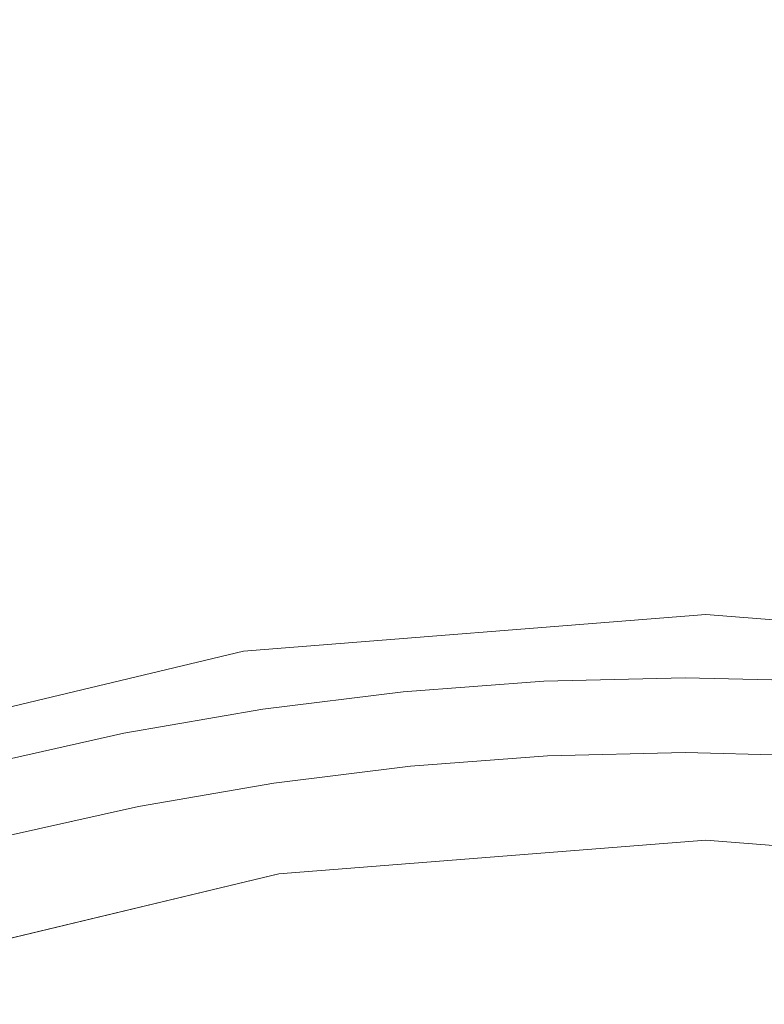
# Model space of a CAD drawing. Extents: x -190 to 190, y -380 to 0.
# Drawn here: x -8 to 1, y -161 to -149 of the extents above; entities that cross this region are included whole.
import ezdxf

# ---------------------------------------------------------------- set-up
doc = ezdxf.new("R2010")
doc.units = 0
doc.header["$LTSCALE"] = 500
doc.header["$MEASUREMENT"] = 0
doc.layers.add('NOVOTERM_CHROM', color=7, linetype='Continuous')
doc.layers.add('NOVOTERM_SZKLO', color=7, linetype='Continuous')

msp = doc.modelspace()

# ---------------------------------------------------------------- linework, layer by layer
at = {"layer": 'NOVOTERM_CHROM', "lineweight": 0}
for points, invisible_edges in [([(-5.03, -156.595, 0.194), (-4.973, -156.961, 0.444), (0.283, -156.545, 0.444), (0.283, -156.175, 0.194)], 7), ([(-5.03, -156.595, 0.194), (0.283, -156.175, 0.194), (0.283, -156.175, -1.139), (-5.03, -156.595, -1.139)], 15), ([(-5.03, -156.595, -4.472), (-5.03, -156.595, -1.139), (0.283, -156.175, -1.139), (0.283, -156.175, -4.472)], 15), ([(-5.03, -156.595, -4.472), (0.283, -156.175, -4.472), (0.283, -156.175, -7.806), (-5.03, -156.595, -7.806)], 15), ([(-5.03, -156.595, -9.139), (-5.03, -156.595, -7.806), (0.283, -156.175, -7.806), (0.283, -156.175, -9.139)], 7), ([(-5.03, -156.595, -9.139), (0.283, -156.175, -9.139), (0.283, -156.545, -9.389), (-4.973, -156.961, -9.389)], 15), ([(5.596, -156.595, 0.194), (5.596, -156.595, -1.139), (0.283, -156.175, -1.139), (0.283, -156.175, 0.194)], 7), ([(5.596, -156.595, 0.194), (0.283, -156.175, 0.194), (0.283, -156.545, 0.444), (5.538, -156.961, 0.444)], 15), ([(5.596, -156.595, -4.472), (5.596, -156.595, -7.806), (0.283, -156.175, -7.806), (0.283, -156.175, -4.472)], 15), ([(5.596, -156.595, -4.472), (0.283, -156.175, -4.472), (0.283, -156.175, -1.139), (5.596, -156.595, -1.139)], 15), ([(5.596, -156.595, -9.139), (5.538, -156.961, -9.389), (0.283, -156.545, -9.389), (0.283, -156.175, -9.139)], 7), ([(5.596, -156.595, -9.139), (0.283, -156.175, -9.139), (0.283, -156.175, -7.806), (5.596, -156.595, -7.806)], 15), ([(-5.03, -156.595, 0.194), (-5.03, -156.595, -1.139), (-10.214, -157.837, -1.139), (-10.214, -157.837, 0.194)], 7), ([(-5.03, -156.595, 0.194), (-10.214, -157.837, 0.194), (-10.099, -158.189, 0.444), (-4.973, -156.961, 0.444)], 15), ([(-5.03, -156.595, -4.472), (-5.03, -156.595, -7.806), (-10.214, -157.837, -7.806), (-10.214, -157.837, -4.472)], 15), ([(-5.03, -156.595, -4.472), (-10.214, -157.837, -4.472), (-10.214, -157.837, -1.139), (-5.03, -156.595, -1.139)], 15), ([(-5.03, -156.595, -9.139), (-4.973, -156.961, -9.389), (-10.099, -158.189, -9.389), (-10.214, -157.837, -9.139)], 7), ([(-5.03, -156.595, -9.139), (-10.214, -157.837, -9.139), (-10.214, -157.837, -7.806), (-5.03, -156.595, -7.806)], 15), ([(-4.799, -158.059, -9.472), (-4.973, -156.961, -9.389), (0.283, -156.545, -9.389), (0.283, -157.656, -9.472)], 15), ([(-4.799, -158.059, 0.528), (0.283, -157.656, 0.528), (0.283, -156.545, 0.444), (-4.973, -156.961, 0.444)], 15), ([(5.364, -158.059, -9.472), (0.283, -157.656, -9.472), (0.283, -156.545, -9.389), (5.538, -156.961, -9.389)], 15), ([(5.364, -158.059, 0.528), (5.538, -156.961, 0.444), (0.283, -156.545, 0.444), (0.283, -157.656, 0.528)], 15), ([(-4.799, -158.059, -9.472), (-9.756, -159.246, -9.472), (-10.099, -158.189, -9.389), (-4.973, -156.961, -9.389)], 15), ([(-4.799, -158.059, 0.528), (-4.973, -156.961, 0.444), (-10.099, -158.189, 0.444), (-9.756, -159.246, 0.528)], 15), ([(-4.799, -158.059, -9.472), (0.283, -157.656, -9.472), (0.283, -158.767, -9.022), (-4.625, -159.156, -9.022)], 11), ([(-4.799, -158.059, 0.528), (-4.625, -159.156, 0.077), (0.283, -158.767, 0.077), (0.283, -157.656, 0.528)], 13), ([(5.364, -158.059, -9.472), (5.191, -159.156, -9.022), (0.283, -158.767, -9.022), (0.283, -157.656, -9.472)], 15), ([(5.364, -158.059, 0.528), (0.283, -157.656, 0.528), (0.283, -158.767, 0.077), (5.191, -159.156, 0.077)], 11), ([(-4.799, -158.059, -9.472), (-4.625, -159.156, -9.022), (-9.413, -160.303, -9.022), (-9.756, -159.246, -9.472)], 13), ([(-4.799, -158.059, 0.528), (-9.756, -159.246, 0.528), (-9.413, -160.303, 0.077), (-4.625, -159.156, 0.077)], 11), ([(-4.567, -159.522, -7.67), (-4.625, -159.156, -9.022), (0.283, -158.767, -9.022), (0.283, -159.137, -7.67)], 15), ([(-4.567, -159.522, -1.275), (0.283, -159.137, -1.275), (0.283, -158.767, 0.077), (-4.625, -159.156, 0.077)], 15), ([(5.133, -159.522, -7.67), (0.283, -159.137, -7.67), (0.283, -158.767, -9.022), (5.191, -159.156, -9.022)], 11), ([(5.133, -159.522, -1.275), (5.191, -159.156, 0.077), (0.283, -158.767, 0.077), (0.283, -159.137, -1.275)], 15), ([(-4.567, -159.522, -7.67), (-9.298, -160.655, -7.67), (-9.413, -160.303, -9.022), (-4.625, -159.156, -9.022)], 15), ([(-4.567, -159.522, -1.275), (-4.625, -159.156, 0.077), (-9.413, -160.303, 0.077), (-9.298, -160.655, -1.275)], 15), ([(-4.567, -159.522, -7.67), (0.283, -159.137, -7.67), (0.283, -159.137, -5.97), (-4.567, -159.522, -5.97)], 15), ([(-4.567, -159.522, -4.472), (0.283, -159.137, -4.472), (0.283, -159.137, -2.975), (-4.567, -159.522, -2.975)], 15), ([(-4.567, -159.522, -4.472), (-4.567, -159.522, -5.97), (0.283, -159.137, -5.97), (0.283, -159.137, -4.472)], 15), ([(-4.567, -159.522, -1.275), (-4.567, -159.522, -2.975), (0.283, -159.137, -2.975), (0.283, -159.137, -1.275)], 15), ([(5.133, -159.522, -7.67), (5.133, -159.522, -5.97), (0.283, -159.137, -5.97), (0.283, -159.137, -7.67)], 15), ([(5.133, -159.522, -1.275), (0.283, -159.137, -1.275), (0.283, -159.137, -2.975), (5.133, -159.522, -2.975)], 15), ([(5.133, -159.522, -4.472), (5.133, -159.522, -2.975), (0.283, -159.137, -2.975), (0.283, -159.137, -4.472)], 15), ([(5.133, -159.522, -4.472), (0.283, -159.137, -4.472), (0.283, -159.137, -5.97), (5.133, -159.522, -5.97)], 15), ([(-4.567, -159.522, -7.67), (-4.567, -159.522, -5.97), (-9.298, -160.655, -5.97), (-9.298, -160.655, -7.67)], 15), ([(-4.567, -159.522, -4.472), (-4.567, -159.522, -2.975), (-9.298, -160.655, -2.975), (-9.298, -160.655, -4.472)], 15), ([(-4.567, -159.522, -4.472), (-9.298, -160.655, -4.472), (-9.298, -160.655, -5.97), (-4.567, -159.522, -5.97)], 15), ([(-4.567, -159.522, -1.275), (-9.298, -160.655, -1.275), (-9.298, -160.655, -2.975), (-4.567, -159.522, -2.975)], 15)]:
    msp.add_3dface(points, dxfattribs=dict(at, invisible_edges=invisible_edges))
at = {"layer": 'NOVOTERM_SZKLO', "lineweight": 0}
for points, invisible_edges in [([(-4.275, -146.109, 2.014), (-2.118, -145.948, 2.014), (-1.944, -149.476, 1.513), (-3.929, -149.623, 1.513)], 15), ([(-2.118, -145.948, 2.014), (0.045, -145.895, 2.014), (0.045, -149.427, 1.513), (-1.944, -149.476, 1.513)], 15), ([(2.207, -145.948, 2.014), (2.034, -149.476, 1.513), (0.045, -149.427, 1.513), (0.045, -145.895, 2.014)], 15), ([(-6.422, -146.374, 2.014), (-4.275, -146.109, 2.014), (-3.929, -149.623, 1.513), (-5.904, -149.868, 1.513)], 15), ([(-8.553, -146.745, 2.014), (-6.422, -146.374, 2.014), (-5.904, -149.868, 1.513), (-7.864, -150.208, 1.513)], 15), ([(-4.206, -146.804, 5.159), (-3.912, -149.792, 4.892), (-1.936, -149.645, 4.892), (-2.083, -146.646, 5.159)], 15), ([(-2.083, -146.646, 5.159), (-1.936, -149.645, 4.892), (0.045, -149.596, 4.892), (0.045, -146.593, 5.159)], 15), ([(2.173, -146.646, 5.159), (0.045, -146.593, 5.159), (0.045, -149.596, 4.892), (2.025, -149.645, 4.892)], 15), ([(-6.319, -147.066, 5.159), (-5.879, -150.035, 4.892), (-3.912, -149.792, 4.892), (-4.206, -146.804, 5.159)], 15), ([(-8.417, -147.43, 5.159), (-7.831, -150.375, 4.892), (-5.879, -150.035, 4.892), (-6.319, -147.066, 5.159)], 15), ([(-3.659, -152.363, 1.133), (-3.929, -149.623, 1.513), (-1.944, -149.476, 1.513), (-1.809, -152.226, 1.133)], 15), ([(-1.809, -152.226, 1.133), (-1.944, -149.476, 1.513), (0.045, -149.427, 1.513), (0.045, -152.18, 1.133)], 15), ([(1.899, -152.226, 1.133), (0.045, -152.18, 1.133), (0.045, -149.427, 1.513), (2.034, -149.476, 1.513)], 15), ([(-1.821, -151.992, 4.671), (0.045, -151.946, 4.671), (0.045, -149.596, 4.892), (-1.936, -149.645, 4.892)], 15), ([(1.91, -151.992, 4.671), (2.025, -149.645, 4.892), (0.045, -149.596, 4.892), (0.045, -151.946, 4.671)], 15), ([(-5.5, -152.591, 1.133), (-5.904, -149.868, 1.513), (-3.929, -149.623, 1.513), (-3.659, -152.363, 1.133)], 15), ([(-3.682, -152.131, 4.671), (-1.821, -151.992, 4.671), (-1.936, -149.645, 4.892), (-3.912, -149.792, 4.892)], 15), ([(-5.534, -152.36, 4.671), (-3.682, -152.131, 4.671), (-3.912, -149.792, 4.892), (-5.879, -150.035, 4.892)], 15), ([(-7.327, -152.908, 1.133), (-7.864, -150.208, 1.513), (-5.904, -149.868, 1.513), (-5.5, -152.591, 1.133)], 15), ([(-7.373, -152.679, 4.671), (-5.534, -152.36, 4.671), (-5.879, -150.035, 4.892), (-7.831, -150.375, 4.892)], 15), ([(-7.327, -152.908, 1.133), (-9.137, -153.314, 1.133), (-9.806, -150.644, 1.513), (-7.864, -150.208, 1.513)], 15), ([(-7.373, -152.679, 4.671), (-7.831, -150.375, 4.892), (-9.765, -150.808, 4.892), (-9.194, -153.088, 4.671)], 15), ([(-1.734, -153.769, 4.487), (0.045, -153.725, 4.487), (0.045, -151.946, 4.671), (-1.821, -151.992, 4.671)], 15), ([(1.823, -153.769, 4.487), (1.91, -151.992, 4.671), (0.045, -151.946, 4.671), (0.045, -153.725, 4.487)], 15), ([(-3.507, -153.901, 4.487), (-1.734, -153.769, 4.487), (-1.821, -151.992, 4.671), (-3.682, -152.131, 4.671)], 15), ([(-5.273, -154.119, 4.487), (-3.507, -153.901, 4.487), (-3.682, -152.131, 4.671), (-5.534, -152.36, 4.671)], 15), ([(-1.708, -154.294, 0.858), (-1.809, -152.226, 1.133), (0.045, -152.18, 1.133), (0.045, -154.251, 0.858)], 15), ([(1.797, -154.294, 0.858), (0.045, -154.251, 0.858), (0.045, -152.18, 1.133), (1.899, -152.226, 1.133)], 15), ([(-3.456, -154.424, 0.858), (-3.659, -152.363, 1.133), (-1.809, -152.226, 1.133), (-1.708, -154.294, 0.858)], 15), ([(-7.026, -154.424, 4.487), (-5.273, -154.119, 4.487), (-5.534, -152.36, 4.671), (-7.373, -152.679, 4.671)], 15), ([(-5.196, -154.639, 0.858), (-5.5, -152.591, 1.133), (-3.659, -152.363, 1.133), (-3.456, -154.424, 0.858)], 15), ([(-6.923, -154.939, 0.858), (-7.327, -152.908, 1.133), (-5.5, -152.591, 1.133), (-5.196, -154.639, 0.858)], 15), ([(-7.026, -154.424, 4.487), (-7.373, -152.679, 4.671), (-9.194, -153.088, 4.671), (-8.762, -154.813, 4.487)], 15), ([(-6.923, -154.939, 0.858), (-8.634, -155.323, 0.858), (-9.137, -153.314, 1.133), (-7.327, -152.908, 1.133)], 15), ([(-3.381, -155.184, 4.334), (-1.67, -155.057, 4.334), (-1.734, -153.769, 4.487), (-3.507, -153.901, 4.487)], 15), ([(-1.67, -155.057, 4.334), (0.045, -155.014, 4.334), (0.045, -153.725, 4.487), (-1.734, -153.769, 4.487)], 15), ([(1.76, -155.057, 4.334), (1.823, -153.769, 4.487), (0.045, -153.725, 4.487), (0.045, -155.014, 4.334)], 15), ([(-5.084, -155.395, 4.334), (-3.381, -155.184, 4.334), (-3.507, -153.901, 4.487), (-5.273, -154.119, 4.487)], 15), ([(-6.774, -155.688, 4.334), (-5.084, -155.395, 4.334), (-5.273, -154.119, 4.487), (-7.026, -154.424, 4.487)], 15), ([(-3.31, -155.902, 0.675), (-3.456, -154.424, 0.858), (-1.708, -154.294, 0.858), (-1.635, -155.778, 0.675)], 15), ([(-1.635, -155.778, 0.675), (-1.708, -154.294, 0.858), (0.045, -154.251, 0.858), (0.045, -155.736, 0.675)], 15), ([(1.724, -155.778, 0.675), (0.045, -155.736, 0.675), (0.045, -154.251, 0.858), (1.797, -154.294, 0.858)], 15), ([(-6.774, -155.688, 4.334), (-7.026, -154.424, 4.487), (-8.762, -154.813, 4.487), (-8.448, -156.064, 4.334)], 15), ([(-4.978, -156.109, 0.675), (-5.196, -154.639, 0.858), (-3.456, -154.424, 0.858), (-3.31, -155.902, 0.675)], 15), ([(-6.633, -156.396, 0.675), (-6.923, -154.939, 0.858), (-5.196, -154.639, 0.858), (-4.978, -156.109, 0.675)], 15), ([(-6.633, -156.396, 0.675), (-8.273, -156.764, 0.675), (-8.634, -155.323, 0.858), (-6.923, -154.939, 0.858)], 15), ([(-1.627, -155.937, 4.206), (0.045, -155.895, 4.206), (0.045, -155.014, 4.334), (-1.67, -155.057, 4.334)], 15), ([(1.716, -155.937, 4.206), (1.76, -155.057, 4.334), (0.045, -155.014, 4.334), (0.045, -155.895, 4.206)], 15), ([(-3.295, -156.06, 4.206), (-1.627, -155.937, 4.206), (-1.67, -155.057, 4.334), (-3.381, -155.184, 4.334)], 15), ([(-4.955, -156.266, 4.206), (-3.295, -156.06, 4.206), (-3.381, -155.184, 4.334), (-5.084, -155.395, 4.334)], 15), ([(-6.602, -156.552, 4.206), (-4.955, -156.266, 4.206), (-5.084, -155.395, 4.334), (-6.774, -155.688, 4.334)], 15), ([(-6.602, -156.552, 4.206), (-6.774, -155.688, 4.334), (-8.448, -156.064, 4.334), (-8.234, -156.918, 4.206)], 15), ([(-3.213, -156.895, 0.569), (-3.31, -155.902, 0.675), (-1.635, -155.778, 0.675), (-1.586, -156.774, 0.569)], 15), ([(-1.586, -156.774, 0.569), (-1.635, -155.778, 0.675), (0.045, -155.736, 0.675), (0.045, -156.733, 0.569)], 15), ([(1.675, -156.774, 0.569), (0.045, -156.733, 0.569), (0.045, -155.736, 0.675), (1.724, -155.778, 0.675)], 15), ([(-4.832, -157.095, 0.569), (-4.978, -156.109, 0.675), (-3.31, -155.902, 0.675), (-3.213, -156.895, 0.569)], 15), ([(-3.295, -156.06, 4.206), (-3.24, -156.612, 4.094), (-1.6, -156.49, 4.094), (-1.627, -155.937, 4.206)], 15), ([(-1.627, -155.937, 4.206), (-1.6, -156.49, 4.094), (0.045, -156.449, 4.094), (0.045, -155.895, 4.206)], 15), ([(1.716, -155.937, 4.206), (0.045, -155.895, 4.206), (0.045, -156.449, 4.094), (1.689, -156.49, 4.094)], 15), ([(-4.955, -156.266, 4.206), (-4.873, -156.814, 4.094), (-3.24, -156.612, 4.094), (-3.295, -156.06, 4.206)], 15), ([(-6.439, -157.374, 0.569), (-6.633, -156.396, 0.675), (-4.978, -156.109, 0.675), (-4.832, -157.095, 0.569)], 15), ([(-6.602, -156.552, 4.206), (-6.494, -157.095, 4.094), (-4.873, -156.814, 4.094), (-4.955, -156.266, 4.206)], 15), ([(-6.439, -157.374, 0.569), (-8.031, -157.731, 0.569), (-8.273, -156.764, 0.675), (-6.633, -156.396, 0.675)], 15), ([(-3.24, -156.612, 4.094), (-3.21, -156.919, 3.993), (-1.585, -156.798, 3.993), (-1.6, -156.49, 4.094)], 15), ([(-1.6, -156.49, 4.094), (-1.585, -156.798, 3.993), (0.045, -156.757, 3.993), (0.045, -156.449, 4.094)], 15), ([(1.689, -156.49, 4.094), (0.045, -156.449, 4.094), (0.045, -156.757, 3.993), (1.674, -156.798, 3.993)], 15), ([(-6.602, -156.552, 4.206), (-8.234, -156.918, 4.206), (-8.1, -157.456, 4.094), (-6.494, -157.095, 4.094)], 15), ([(-4.873, -156.814, 4.094), (-4.828, -157.119, 3.993), (-3.21, -156.919, 3.993), (-3.24, -156.612, 4.094)], 15), ([(-1.586, -156.774, 0.569), (0.045, -156.733, 0.569), (0.045, -157.338, 0.528), (-1.556, -157.378, 0.528)], 15), ([(1.675, -156.774, 0.569), (1.645, -157.378, 0.528), (0.045, -157.338, 0.528), (0.045, -156.733, 0.569)], 15), ([(-6.494, -157.095, 4.094), (-6.434, -157.398, 3.993), (-4.828, -157.119, 3.993), (-4.873, -156.814, 4.094)], 15), ([(-3.213, -156.895, 0.569), (-1.586, -156.774, 0.569), (-1.556, -157.378, 0.528), (-3.153, -157.497, 0.528)], 15), ([(-3.21, -156.919, 3.993), (-3.196, -157.062, 3.896), (-1.578, -156.942, 3.896), (-1.585, -156.798, 3.993)], 13), ([(-1.585, -156.798, 3.993), (-1.578, -156.942, 3.896), (0.045, -156.902, 3.896), (0.045, -156.757, 3.993)], 13), ([(1.674, -156.798, 3.993), (0.045, -156.757, 3.993), (0.045, -156.902, 3.896), (1.667, -156.942, 3.896)], 11), ([(-4.832, -157.095, 0.569), (-3.213, -156.895, 0.569), (-3.153, -157.497, 0.528), (-4.743, -157.694, 0.528)], 15), ([(-4.828, -157.119, 3.993), (-4.807, -157.262, 3.896), (-3.196, -157.062, 3.896), (-3.21, -156.919, 3.993)], 13), ([(-3.196, -157.062, 3.896), (-3.19, -157.124, 3.795), (-1.575, -157.004, 3.795), (-1.578, -156.942, 3.896)], 15), ([(-1.578, -156.942, 3.896), (-1.575, -157.004, 3.795), (0.045, -156.963, 3.795), (0.045, -156.902, 3.896)], 15), ([(-1.572, -157.064, 3.684), (0.045, -157.024, 3.684), (0.045, -156.963, 3.795), (-1.575, -157.004, 3.795)], 15), ([(1.667, -156.942, 3.896), (0.045, -156.902, 3.896), (0.045, -156.963, 3.795), (1.664, -157.004, 3.795)], 15), ([(1.661, -157.064, 3.684), (1.664, -157.004, 3.795), (0.045, -156.963, 3.795), (0.045, -157.024, 3.684)], 15), ([(-4.807, -157.262, 3.896), (-4.798, -157.323, 3.795), (-3.19, -157.124, 3.795), (-3.196, -157.062, 3.896)], 15), ([(-3.184, -157.184, 3.684), (-1.572, -157.064, 3.684), (-1.575, -157.004, 3.795), (-3.19, -157.124, 3.795)], 15), ([(-3.178, -157.243, 3.563), (-1.569, -157.123, 3.563), (-1.572, -157.064, 3.684), (-3.184, -157.184, 3.684)], 15), ([(-1.569, -157.123, 3.563), (0.045, -157.083, 3.563), (0.045, -157.024, 3.684), (-1.572, -157.064, 3.684)], 15), ([(1.658, -157.123, 3.563), (1.661, -157.064, 3.684), (0.045, -157.024, 3.684), (0.045, -157.083, 3.563)], 15), ([(-6.494, -157.095, 4.094), (-8.1, -157.456, 4.094), (-8.025, -157.755, 3.993), (-6.434, -157.398, 3.993)], 15), ([(-6.439, -157.374, 0.569), (-4.832, -157.095, 0.569), (-4.743, -157.694, 0.528), (-6.321, -157.968, 0.528)], 15), ([(-6.434, -157.398, 3.993), (-6.406, -157.539, 3.896), (-4.807, -157.262, 3.896), (-4.828, -157.119, 3.993)], 13), ([(-4.789, -157.382, 3.684), (-3.184, -157.184, 3.684), (-3.19, -157.124, 3.795), (-4.798, -157.323, 3.795)], 15), ([(-4.78, -157.441, 3.563), (-3.178, -157.243, 3.563), (-3.184, -157.184, 3.684), (-4.789, -157.382, 3.684)], 15), ([(-3.173, -157.3, 3.434), (-1.566, -157.181, 3.434), (-1.569, -157.123, 3.563), (-3.178, -157.243, 3.563)], 15), ([(-3.167, -157.356, 3.297), (-1.563, -157.237, 3.297), (-1.566, -157.181, 3.434), (-3.173, -157.3, 3.434)], 15), ([(-1.566, -157.181, 3.434), (0.045, -157.141, 3.434), (0.045, -157.083, 3.563), (-1.569, -157.123, 3.563)], 15), ([(-1.563, -157.237, 3.297), (0.045, -157.197, 3.297), (0.045, -157.141, 3.434), (-1.566, -157.181, 3.434)], 15), ([(1.655, -157.181, 3.434), (1.658, -157.123, 3.563), (0.045, -157.083, 3.563), (0.045, -157.141, 3.434)], 15), ([(1.652, -157.237, 3.297), (1.655, -157.181, 3.434), (0.045, -157.141, 3.434), (0.045, -157.197, 3.297)], 15), ([(-6.406, -157.539, 3.896), (-6.394, -157.6, 3.795), (-4.798, -157.323, 3.795), (-4.807, -157.262, 3.896)], 15), ([(-4.772, -157.498, 3.434), (-3.173, -157.3, 3.434), (-3.178, -157.243, 3.563), (-4.78, -157.441, 3.563)], 15), ([(-4.764, -157.553, 3.297), (-3.167, -157.356, 3.297), (-3.173, -157.3, 3.434), (-4.772, -157.498, 3.434)], 15), ([(-3.167, -157.356, 3.297), (-3.162, -157.41, 3.154), (-1.561, -157.291, 3.154), (-1.563, -157.237, 3.297)], 15), ([(-3.162, -157.41, 3.154), (-3.157, -157.462, 3.006), (-1.558, -157.344, 3.006), (-1.561, -157.291, 3.154)], 15), ([(-1.563, -157.237, 3.297), (-1.561, -157.291, 3.154), (0.045, -157.251, 3.154), (0.045, -157.197, 3.297)], 15), ([(-1.561, -157.291, 3.154), (-1.558, -157.344, 3.006), (0.045, -157.304, 3.006), (0.045, -157.251, 3.154)], 15), ([(-1.558, -157.344, 3.006), (-1.555, -157.395, 2.853), (0.045, -157.355, 2.853), (0.045, -157.304, 3.006)], 15), ([(1.652, -157.237, 3.297), (0.045, -157.197, 3.297), (0.045, -157.251, 3.154), (1.65, -157.291, 3.154)], 15), ([(1.65, -157.291, 3.154), (0.045, -157.251, 3.154), (0.045, -157.304, 3.006), (1.647, -157.344, 3.006)], 15), ([(1.647, -157.344, 3.006), (0.045, -157.304, 3.006), (0.045, -157.355, 2.853), (1.645, -157.395, 2.853)], 15), ([(-6.439, -157.374, 0.569), (-6.321, -157.968, 0.528), (-7.884, -158.318, 0.528), (-8.031, -157.731, 0.569)], 15), ([(-6.434, -157.398, 3.993), (-8.025, -157.755, 3.993), (-7.99, -157.895, 3.896), (-6.406, -157.539, 3.896)], 11), ([(-6.382, -157.659, 3.684), (-4.789, -157.382, 3.684), (-4.798, -157.323, 3.795), (-6.394, -157.6, 3.795)], 15), ([(-6.371, -157.717, 3.563), (-4.78, -157.441, 3.563), (-4.789, -157.382, 3.684), (-6.382, -157.659, 3.684)], 15), ([(-4.764, -157.553, 3.297), (-4.756, -157.607, 3.154), (-3.162, -157.41, 3.154), (-3.167, -157.356, 3.297)], 15), ([(-4.756, -157.607, 3.154), (-4.748, -157.659, 3.006), (-3.157, -157.462, 3.006), (-3.162, -157.41, 3.154)], 15), ([(-3.157, -157.462, 3.006), (-3.152, -157.513, 2.853), (-1.555, -157.395, 2.853), (-1.558, -157.344, 3.006)], 15), ([(-3.153, -157.497, 0.528), (-1.556, -157.378, 0.528), (-1.541, -157.688, 0.536), (-3.123, -157.806, 0.536)], 15), ([(-3.152, -157.513, 2.853), (-3.147, -157.562, 2.697), (-1.553, -157.443, 2.697), (-1.555, -157.395, 2.853)], 15), ([(-1.556, -157.378, 0.528), (0.045, -157.338, 0.528), (0.045, -157.649, 0.536), (-1.541, -157.688, 0.536)], 15), ([(-1.555, -157.395, 2.853), (-1.553, -157.443, 2.697), (0.045, -157.404, 2.697), (0.045, -157.355, 2.853)], 15), ([(-1.551, -157.49, 2.538), (0.045, -157.451, 2.538), (0.045, -157.404, 2.697), (-1.553, -157.443, 2.697)], 15), ([(1.645, -157.378, 0.528), (1.63, -157.688, 0.536), (0.045, -157.649, 0.536), (0.045, -157.338, 0.528)], 15), ([(1.645, -157.395, 2.853), (0.045, -157.355, 2.853), (0.045, -157.404, 2.697), (1.642, -157.443, 2.697)], 15), ([(1.64, -157.49, 2.538), (1.642, -157.443, 2.697), (0.045, -157.404, 2.697), (0.045, -157.451, 2.538)], 15), ([(-6.359, -157.774, 3.434), (-4.772, -157.498, 3.434), (-4.78, -157.441, 3.563), (-6.371, -157.717, 3.563)], 15), ([(-6.348, -157.829, 3.297), (-4.764, -157.553, 3.297), (-4.772, -157.498, 3.434), (-6.359, -157.774, 3.434)], 15), ([(-4.748, -157.659, 3.006), (-4.74, -157.71, 2.853), (-3.152, -157.513, 2.853), (-3.157, -157.462, 3.006)], 15), ([(-4.743, -157.694, 0.528), (-3.153, -157.497, 0.528), (-3.123, -157.806, 0.536), (-4.697, -158.001, 0.536)], 15), ([(-4.74, -157.71, 2.853), (-4.733, -157.758, 2.697), (-3.147, -157.562, 2.697), (-3.152, -157.513, 2.853)], 15), ([(-3.142, -157.609, 2.538), (-1.551, -157.49, 2.538), (-1.553, -157.443, 2.697), (-3.147, -157.562, 2.697)], 15), ([(-3.138, -157.653, 2.378), (-1.549, -157.535, 2.378), (-1.551, -157.49, 2.538), (-3.142, -157.609, 2.538)], 15), ([(-1.549, -157.535, 2.378), (0.045, -157.495, 2.378), (0.045, -157.451, 2.538), (-1.551, -157.49, 2.538)], 15), ([(-1.546, -157.577, 2.218), (0.045, -157.538, 2.218), (0.045, -157.495, 2.378), (-1.549, -157.535, 2.378)], 15), ([(1.638, -157.535, 2.378), (1.64, -157.49, 2.538), (0.045, -157.451, 2.538), (0.045, -157.495, 2.378)], 15), ([(1.636, -157.577, 2.218), (1.638, -157.535, 2.378), (0.045, -157.495, 2.378), (0.045, -157.538, 2.218)], 15), ([(-6.406, -157.539, 3.896), (-7.99, -157.895, 3.896), (-7.975, -157.955, 3.795), (-6.394, -157.6, 3.795)], 15), ([(-6.382, -157.659, 3.684), (-6.394, -157.6, 3.795), (-7.975, -157.955, 3.795), (-7.96, -158.013, 3.684)], 15), ([(-6.348, -157.829, 3.297), (-6.338, -157.882, 3.154), (-4.756, -157.607, 3.154), (-4.764, -157.553, 3.297)], 15), ([(-6.338, -157.882, 3.154), (-6.328, -157.934, 3.006), (-4.748, -157.659, 3.006), (-4.756, -157.607, 3.154)], 15), ([(-4.726, -157.805, 2.538), (-3.142, -157.609, 2.538), (-3.147, -157.562, 2.697), (-4.733, -157.758, 2.697)], 15), ([(-4.72, -157.849, 2.378), (-3.138, -157.653, 2.378), (-3.142, -157.609, 2.538), (-4.726, -157.805, 2.538)], 15), ([(-3.134, -157.695, 2.218), (-1.546, -157.577, 2.218), (-1.549, -157.535, 2.378), (-3.138, -157.653, 2.378)], 15), ([(-3.13, -157.734, 2.06), (-1.545, -157.617, 2.06), (-1.546, -157.577, 2.218), (-3.134, -157.695, 2.218)], 15), ([(-3.13, -157.734, 2.06), (-3.126, -157.771, 1.904), (-1.543, -157.653, 1.904), (-1.545, -157.617, 2.06)], 15), ([(-1.545, -157.617, 2.06), (0.045, -157.577, 2.06), (0.045, -157.538, 2.218), (-1.546, -157.577, 2.218)], 15), ([(-1.545, -157.617, 2.06), (-1.543, -157.653, 1.904), (0.045, -157.614, 1.904), (0.045, -157.577, 2.06)], 15), ([(-1.543, -157.653, 1.904), (-1.541, -157.687, 1.753), (0.045, -157.647, 1.753), (0.045, -157.614, 1.904)], 15), ([(1.634, -157.617, 2.06), (1.636, -157.577, 2.218), (0.045, -157.538, 2.218), (0.045, -157.577, 2.06)], 15), ([(1.634, -157.617, 2.06), (0.045, -157.577, 2.06), (0.045, -157.614, 1.904), (1.632, -157.653, 1.904)], 15), ([(1.632, -157.653, 1.904), (0.045, -157.614, 1.904), (0.045, -157.647, 1.753), (1.63, -157.687, 1.753)], 15), ([(-6.371, -157.717, 3.563), (-6.382, -157.659, 3.684), (-7.96, -158.013, 3.684), (-7.946, -158.071, 3.563)], 15), ([(-6.359, -157.774, 3.434), (-6.371, -157.717, 3.563), (-7.946, -158.071, 3.563), (-7.932, -158.126, 3.434)], 15), ([(-6.328, -157.934, 3.006), (-6.318, -157.984, 2.853), (-4.74, -157.71, 2.853), (-4.748, -157.659, 3.006)], 15), ([(-6.321, -157.968, 0.528), (-4.743, -157.694, 0.528), (-4.697, -158.001, 0.536), (-6.26, -158.272, 0.536)], 15), ([(-6.318, -157.984, 2.853), (-6.308, -158.032, 2.697), (-4.733, -157.758, 2.697), (-4.74, -157.71, 2.853)], 15), ([(-4.714, -157.891, 2.218), (-3.134, -157.695, 2.218), (-3.138, -157.653, 2.378), (-4.72, -157.849, 2.378)], 15), ([(-4.708, -157.93, 2.06), (-3.13, -157.734, 2.06), (-3.134, -157.695, 2.218), (-4.714, -157.891, 2.218)], 15), ([(-4.708, -157.93, 2.06), (-4.702, -157.966, 1.904), (-3.126, -157.771, 1.904), (-3.13, -157.734, 2.06)], 15), ([(-3.126, -157.771, 1.904), (-3.123, -157.804, 1.753), (-1.541, -157.687, 1.753), (-1.543, -157.653, 1.904)], 15), ([(-3.123, -157.804, 1.753), (-3.12, -157.834, 1.607), (-1.54, -157.717, 1.607), (-1.541, -157.687, 1.753)], 15), ([(-3.123, -157.806, 0.536), (-1.541, -157.688, 0.536), (-1.536, -157.8, 0.58), (-3.112, -157.918, 0.58)], 11), ([(-3.12, -157.834, 1.607), (-3.118, -157.861, 1.467), (-1.538, -157.743, 1.467), (-1.54, -157.717, 1.607)], 15), ([(-3.115, -157.883, 1.336), (-1.537, -157.766, 1.336), (-1.538, -157.743, 1.467), (-3.118, -157.861, 1.467)], 15), ([(-1.541, -157.687, 1.753), (-1.54, -157.717, 1.607), (0.045, -157.677, 1.607), (0.045, -157.647, 1.753)], 15), ([(-1.541, -157.688, 0.536), (0.045, -157.649, 0.536), (0.045, -157.761, 0.58), (-1.536, -157.8, 0.58)], 11), ([(-1.54, -157.717, 1.607), (-1.538, -157.743, 1.467), (0.045, -157.704, 1.467), (0.045, -157.677, 1.607)], 15), ([(-1.537, -157.766, 1.336), (0.045, -157.727, 1.336), (0.045, -157.704, 1.467), (-1.538, -157.743, 1.467)], 15), ([(-1.536, -157.785, 1.213), (0.045, -157.746, 1.213), (0.045, -157.727, 1.336), (-1.537, -157.766, 1.336)], 15), ([(-1.536, -157.8, 1.099), (0.045, -157.76, 1.099), (0.045, -157.746, 1.213), (-1.536, -157.785, 1.213)], 15), ([(1.63, -157.687, 1.753), (0.045, -157.647, 1.753), (0.045, -157.677, 1.607), (1.629, -157.717, 1.607)], 15), ([(1.63, -157.688, 0.536), (1.625, -157.8, 0.58), (0.045, -157.761, 0.58), (0.045, -157.649, 0.536)], 13), ([(1.629, -157.717, 1.607), (0.045, -157.677, 1.607), (0.045, -157.704, 1.467), (1.628, -157.743, 1.467)], 15), ([(1.626, -157.766, 1.336), (1.628, -157.743, 1.467), (0.045, -157.704, 1.467), (0.045, -157.727, 1.336)], 15), ([(1.626, -157.785, 1.213), (1.626, -157.766, 1.336), (0.045, -157.727, 1.336), (0.045, -157.746, 1.213)], 15), ([(1.625, -157.8, 1.099), (1.626, -157.785, 1.213), (0.045, -157.746, 1.213), (0.045, -157.76, 1.099)], 15), ([(-6.348, -157.829, 3.297), (-6.359, -157.774, 3.434), (-7.932, -158.126, 3.434), (-7.918, -158.181, 3.297)], 15), ([(-6.348, -157.829, 3.297), (-7.918, -158.181, 3.297), (-7.905, -158.234, 3.154), (-6.338, -157.882, 3.154)], 15), ([(-6.299, -158.078, 2.538), (-4.726, -157.805, 2.538), (-4.733, -157.758, 2.697), (-6.308, -158.032, 2.697)], 15), ([(-6.29, -158.122, 2.378), (-4.72, -157.849, 2.378), (-4.726, -157.805, 2.538), (-6.299, -158.078, 2.538)], 15), ([(-6.282, -158.163, 2.218), (-4.714, -157.891, 2.218), (-4.72, -157.849, 2.378), (-6.29, -158.122, 2.378)], 15), ([(-4.702, -157.966, 1.904), (-4.697, -157.999, 1.753), (-3.123, -157.804, 1.753), (-3.126, -157.771, 1.904)], 15), ([(-4.697, -157.999, 1.753), (-4.693, -158.029, 1.607), (-3.12, -157.834, 1.607), (-3.123, -157.804, 1.753)], 15), ([(-4.697, -158.001, 0.536), (-3.123, -157.806, 0.536), (-3.112, -157.918, 0.58), (-4.681, -158.112, 0.58)], 11), ([(-4.693, -158.029, 1.607), (-4.689, -158.055, 1.467), (-3.118, -157.861, 1.467), (-3.12, -157.834, 1.607)], 15), ([(-4.686, -158.078, 1.336), (-3.115, -157.883, 1.336), (-3.118, -157.861, 1.467), (-4.689, -158.055, 1.467)], 15), ([(-3.113, -157.902, 1.213), (-1.536, -157.785, 1.213), (-1.537, -157.766, 1.336), (-3.115, -157.883, 1.336)], 15), ([(-3.112, -157.917, 1.099), (-1.536, -157.8, 1.099), (-1.536, -157.785, 1.213), (-3.113, -157.902, 1.213)], 15), ([(-3.112, -157.918, 0.58), (-1.536, -157.8, 0.58), (-1.535, -157.811, 0.646), (-3.111, -157.928, 0.646)], 15), ([(-3.111, -157.928, 0.992), (-1.535, -157.811, 0.992), (-1.536, -157.8, 1.099), (-3.112, -157.917, 1.099)], 15), ([(-3.111, -157.928, 0.992), (-3.11, -157.934, 0.893), (-1.535, -157.817, 0.893), (-1.535, -157.811, 0.992)], 15), ([(-3.11, -157.935, 0.721), (-3.111, -157.928, 0.646), (-1.535, -157.811, 0.646), (-1.535, -157.818, 0.721)], 15), ([(-3.11, -157.934, 0.893), (-3.11, -157.937, 0.803), (-1.535, -157.82, 0.803), (-1.535, -157.817, 0.893)], 15), ([(-3.11, -157.937, 0.803), (-3.11, -157.935, 0.721), (-1.535, -157.818, 0.721), (-1.535, -157.82, 0.803)], 15), ([(-1.535, -157.811, 0.992), (0.045, -157.771, 0.992), (0.045, -157.76, 1.099), (-1.536, -157.8, 1.099)], 15), ([(-1.536, -157.8, 0.58), (0.045, -157.761, 0.58), (0.045, -157.772, 0.646), (-1.535, -157.811, 0.646)], 15), ([(-1.535, -157.811, 0.992), (-1.535, -157.817, 0.893), (0.045, -157.778, 0.893), (0.045, -157.771, 0.992)], 15), ([(-1.535, -157.818, 0.721), (-1.535, -157.811, 0.646), (0.045, -157.772, 0.646), (0.045, -157.778, 0.721)], 15), ([(-1.535, -157.817, 0.893), (-1.535, -157.82, 0.803), (0.045, -157.78, 0.803), (0.045, -157.778, 0.893)], 15), ([(-1.535, -157.82, 0.803), (-1.535, -157.818, 0.721), (0.045, -157.778, 0.721), (0.045, -157.78, 0.803)], 15), ([(1.624, -157.811, 0.992), (1.625, -157.8, 1.099), (0.045, -157.76, 1.099), (0.045, -157.771, 0.992)], 15), ([(1.625, -157.8, 0.58), (1.624, -157.811, 0.646), (0.045, -157.772, 0.646), (0.045, -157.761, 0.58)], 15), ([(1.624, -157.811, 0.992), (0.045, -157.771, 0.992), (0.045, -157.778, 0.893), (1.624, -157.817, 0.893)], 15), ([(1.624, -157.818, 0.721), (0.045, -157.778, 0.721), (0.045, -157.772, 0.646), (1.624, -157.811, 0.646)], 15), ([(1.624, -157.817, 0.893), (0.045, -157.778, 0.893), (0.045, -157.78, 0.803), (1.624, -157.82, 0.803)], 15), ([(1.624, -157.82, 0.803), (0.045, -157.78, 0.803), (0.045, -157.778, 0.721), (1.624, -157.818, 0.721)], 15), ([(-6.338, -157.882, 3.154), (-7.905, -158.234, 3.154), (-7.892, -158.285, 3.006), (-6.328, -157.934, 3.006)], 15), ([(-6.328, -157.934, 3.006), (-7.892, -158.285, 3.006), (-7.88, -158.334, 2.853), (-6.318, -157.984, 2.853)], 15), ([(-6.321, -157.968, 0.528), (-6.26, -158.272, 0.536), (-7.808, -158.62, 0.536), (-7.884, -158.318, 0.528)], 15), ([(-6.318, -157.984, 2.853), (-7.88, -158.334, 2.853), (-7.868, -158.382, 2.697), (-6.308, -158.032, 2.697)], 15), ([(-6.274, -158.202, 2.06), (-4.708, -157.93, 2.06), (-4.714, -157.891, 2.218), (-6.282, -158.163, 2.218)], 15), ([(-6.274, -158.202, 2.06), (-6.267, -158.238, 1.904), (-4.702, -157.966, 1.904), (-4.708, -157.93, 2.06)], 15), ([(-6.267, -158.238, 1.904), (-6.261, -158.27, 1.753), (-4.697, -157.999, 1.753), (-4.702, -157.966, 1.904)], 15), ([(-4.683, -158.096, 1.213), (-3.113, -157.902, 1.213), (-3.115, -157.883, 1.336), (-4.686, -158.078, 1.336)], 15), ([(-4.681, -158.111, 1.099), (-3.112, -157.917, 1.099), (-3.113, -157.902, 1.213), (-4.683, -158.096, 1.213)], 15), ([(-4.679, -158.122, 0.992), (-3.111, -157.928, 0.992), (-3.112, -157.917, 1.099), (-4.681, -158.111, 1.099)], 15), ([(-4.681, -158.112, 0.58), (-3.112, -157.918, 0.58), (-3.111, -157.928, 0.646), (-4.679, -158.123, 0.646)], 15), ([(-4.679, -158.122, 0.992), (-4.678, -158.128, 0.893), (-3.11, -157.934, 0.893), (-3.111, -157.928, 0.992)], 15), ([(-4.678, -158.129, 0.721), (-4.679, -158.123, 0.646), (-3.111, -157.928, 0.646), (-3.11, -157.935, 0.721)], 15), ([(-4.678, -158.128, 0.893), (-4.678, -158.131, 0.803), (-3.11, -157.937, 0.803), (-3.11, -157.934, 0.893)], 15), ([(-4.678, -158.131, 0.803), (-4.678, -158.129, 0.721), (-3.11, -157.935, 0.721), (-3.11, -157.937, 0.803)], 15), ([(-6.299, -158.078, 2.538), (-6.308, -158.032, 2.697), (-7.868, -158.382, 2.697), (-7.856, -158.427, 2.538)], 15), ([(-6.29, -158.122, 2.378), (-6.299, -158.078, 2.538), (-7.856, -158.427, 2.538), (-7.845, -158.471, 2.378)], 15), ([(-6.261, -158.27, 1.753), (-6.255, -158.3, 1.607), (-4.693, -158.029, 1.607), (-4.697, -157.999, 1.753)], 15), ([(-6.26, -158.272, 0.536), (-4.697, -158.001, 0.536), (-4.681, -158.112, 0.58), (-6.238, -158.382, 0.58)], 11), ([(-6.255, -158.3, 1.607), (-6.25, -158.326, 1.467), (-4.689, -158.055, 1.467), (-4.693, -158.029, 1.607)], 15), ([(-6.245, -158.348, 1.336), (-4.686, -158.078, 1.336), (-4.689, -158.055, 1.467), (-6.25, -158.326, 1.467)], 15), ([(-6.241, -158.367, 1.213), (-4.683, -158.096, 1.213), (-4.686, -158.078, 1.336), (-6.245, -158.348, 1.336)], 15), ([(-6.238, -158.382, 1.099), (-4.681, -158.111, 1.099), (-4.683, -158.096, 1.213), (-6.241, -158.367, 1.213)], 15), ([(-6.282, -158.163, 2.218), (-6.29, -158.122, 2.378), (-7.845, -158.471, 2.378), (-7.835, -158.512, 2.218)], 15), ([(-6.274, -158.202, 2.06), (-6.282, -158.163, 2.218), (-7.835, -158.512, 2.218), (-7.826, -158.55, 2.06)], 15), ([(-6.274, -158.202, 2.06), (-7.826, -158.55, 2.06), (-7.817, -158.585, 1.904), (-6.267, -158.238, 1.904)], 15), ([(-6.236, -158.392, 0.992), (-4.679, -158.122, 0.992), (-4.681, -158.111, 1.099), (-6.238, -158.382, 1.099)], 15), ([(-6.238, -158.382, 0.58), (-4.681, -158.112, 0.58), (-4.679, -158.123, 0.646), (-6.236, -158.393, 0.646)], 15), ([(-6.236, -158.392, 0.992), (-6.235, -158.399, 0.893), (-4.678, -158.128, 0.893), (-4.679, -158.122, 0.992)], 15), ([(-6.235, -158.399, 0.721), (-6.236, -158.393, 0.646), (-4.679, -158.123, 0.646), (-4.678, -158.129, 0.721)], 15), ([(-6.235, -158.399, 0.893), (-6.235, -158.401, 0.803), (-4.678, -158.131, 0.803), (-4.678, -158.128, 0.893)], 15), ([(-6.235, -158.401, 0.803), (-6.235, -158.399, 0.721), (-4.678, -158.129, 0.721), (-4.678, -158.131, 0.803)], 15), ([(-6.267, -158.238, 1.904), (-7.817, -158.585, 1.904), (-7.809, -158.618, 1.753), (-6.261, -158.27, 1.753)], 15), ([(-6.261, -158.27, 1.753), (-7.809, -158.618, 1.753), (-7.801, -158.647, 1.607), (-6.255, -158.3, 1.607)], 15), ([(-6.26, -158.272, 0.536), (-6.238, -158.382, 0.58), (-7.781, -158.728, 0.58), (-7.808, -158.62, 0.536)], 13), ([(-6.255, -158.3, 1.607), (-7.801, -158.647, 1.607), (-7.795, -158.673, 1.467), (-6.25, -158.326, 1.467)], 15), ([(-6.245, -158.348, 1.336), (-6.25, -158.326, 1.467), (-7.795, -158.673, 1.467), (-7.789, -158.695, 1.336)], 15), ([(-6.241, -158.367, 1.213), (-6.245, -158.348, 1.336), (-7.789, -158.695, 1.336), (-7.785, -158.713, 1.213)], 15), ([(-6.238, -158.382, 1.099), (-6.241, -158.367, 1.213), (-7.785, -158.713, 1.213), (-7.781, -158.728, 1.099)], 15), ([(-6.238, -158.382, 0.58), (-6.236, -158.393, 0.646), (-7.778, -158.739, 0.646), (-7.781, -158.728, 0.58)], 15), ([(-6.236, -158.392, 0.992), (-6.238, -158.382, 1.099), (-7.781, -158.728, 1.099), (-7.778, -158.738, 0.992)], 15), ([(-6.236, -158.392, 0.992), (-7.778, -158.738, 0.992), (-7.777, -158.745, 0.893), (-6.235, -158.399, 0.893)], 15), ([(-6.235, -158.399, 0.721), (-7.777, -158.745, 0.721), (-7.778, -158.739, 0.646), (-6.236, -158.393, 0.646)], 15), ([(-6.235, -158.399, 0.893), (-7.777, -158.745, 0.893), (-7.776, -158.747, 0.803), (-6.235, -158.401, 0.803)], 15), ([(-6.235, -158.401, 0.803), (-7.776, -158.747, 0.803), (-7.777, -158.745, 0.721), (-6.235, -158.399, 0.721)], 15)]:
    msp.add_3dface(points, dxfattribs=dict(at, invisible_edges=invisible_edges))

doc.saveas('drawing.dxf')
